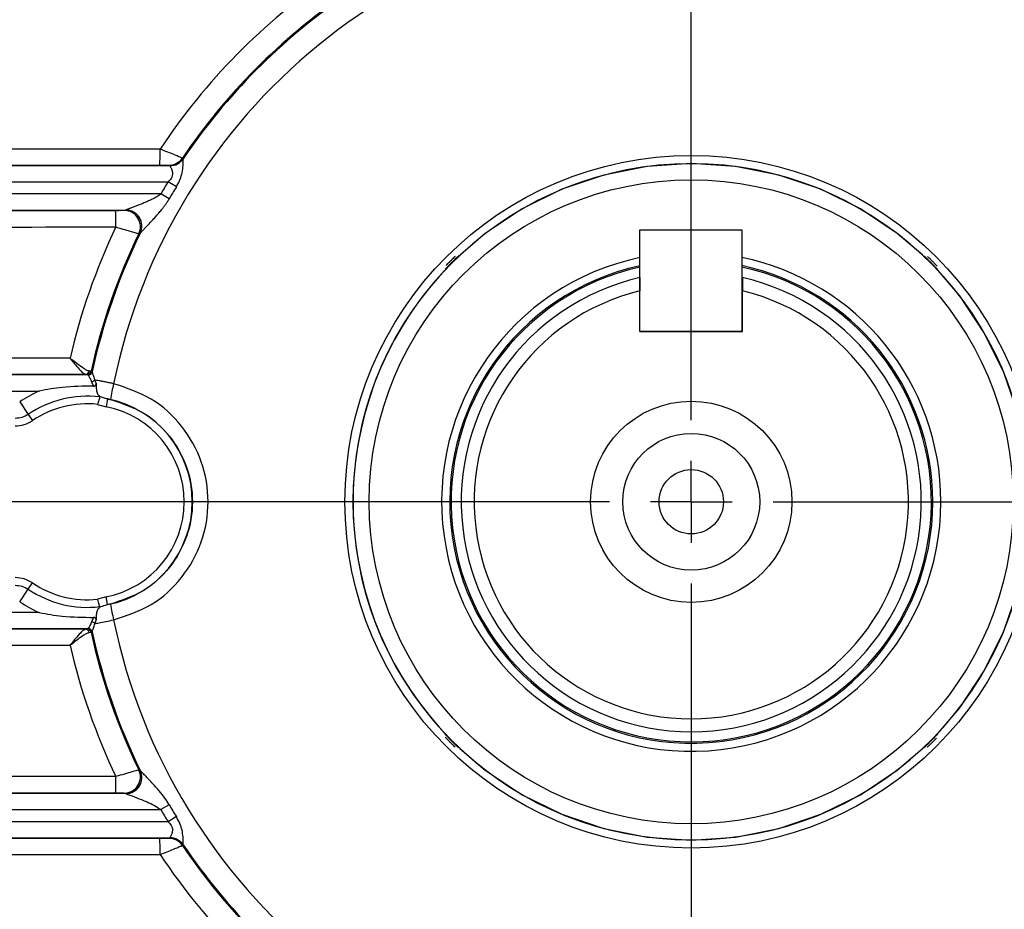
# Model space of a CAD drawing. Units: inches. Extents: x 0 to 16.8, y 0 to 10.8.
# Drawn here: x 1.2 to 1.7, y 1.3 to 1.7 of the extents above; entities that cross this region are included whole.
import ezdxf

# ---------------------------------------------------------------- set-up
doc = ezdxf.new("R2010")
doc.units = ezdxf.units.IN
doc.header["$MEASUREMENT"] = 0
doc.linetypes.add('SLD-Center', pattern=[0.7500000000000001, 0.6, -0.05, 0.05, -0.05])
doc.linetypes.add('SLD-Solid', pattern=[0])
doc.layers.add('CENTER', color=16, linetype='SLD-Center')

# ---------------------------------------------------------------- blocks, each defined once
blk = doc.blocks.new('SW_CENTERMARKSYMBOL_2')
at = {"layer": 'CENTER', "color": 0}
for p, q in [((0, 0.04), (0, 0.8752698893)), ((0, 0), (0, 0.02)), ((-0.04, 0), (-0.8752698893, 0)), ((0, 0), (-0.02, 0)), ((0, 0), (0.02, 0)), ((0, 0), (0, -0.02)), ((0.04, 0), (0.8752698893, 0)), ((0, -0.04), (0, -0.8752698893))]:
    blk.add_line(p, q, dxfattribs=at)

msp = doc.modelspace()

# ---------------------------------------------------------------- linework, layer by layer
at = {"color": 7, "linetype": 'SLD-Solid', "lineweight": 25}
for p, q in [((0.8010441532, 1.6185764475), (1.254619554, 1.6182869854)), ((1.2595834483, 1.617947017), (0.8039955502, 1.617947017)), ((1.2591619095, 1.6181893221), (1.2595834483, 1.617947017)), ((1.2595834483, 1.617947017), (1.2596051146, 1.6179292985)), ((1.2660990782, 1.6214164179), (1.2656780421, 1.6216594673)), ((1.2661209911, 1.6213813461), (1.2660990782, 1.6214164179)), ((0.8039955502, 1.6100756995), (1.258668969, 1.6100756995)), ((1.2627457312, 1.6075821373), (1.258668969, 1.6100756995)), ((1.2551414986, 1.60415691), (0.8027176891, 1.60415691)), ((1.2592744641, 1.6017576521), (1.2551414986, 1.60415691)), ((0.8027176891, 1.5962855925), (1.2379731302, 1.5962855925)), ((1.2379731302, 1.5962855925), (1.237315943, 1.5960432874)), ((1.2380324568, 1.5963033109), (1.2379731302, 1.5962855925)), ((1.2443894946, 1.58473756), (1.2450410353, 1.5849682597)), ((1.2450410353, 1.5849682597), (1.2450997137, 1.5850023676)), ((1.4894375892, 1.5865966197), (1.5392407388, 1.5865966197)), ((1.4894375892, 1.5367934701), (1.4894375892, 1.5865966197)), ((1.5392407388, 1.5865966197), (1.5392407388, 1.5367934701)), ((1.4894375892, 1.5367934701), (1.4894375892, 1.5567407273)), ((1.5396375892, 1.5367934701), (1.5396375892, 1.5567407273)), ((1.5392407388, 1.5367934701), (1.4894375892, 1.5367934701)), ((1.4894375892, 1.5367934701), (1.5396375892, 1.5367934701)), ((1.221088044, 1.5173813032), (1.2201469247, 1.5175036484)), ((1.2215392728, 1.5171358752), (1.221088044, 1.5173813032)), ((1.2215629256, 1.5171048363), (1.2215392728, 1.5171358752)), ((0.783793758, 1.5162142427), (1.2183799104, 1.5159195484)), ((1.2196181535, 1.5155848123), (0.7889813258, 1.5155848123)), ((1.2183799104, 1.5159195484), (1.2191671249, 1.5158311626)), ((1.2191671249, 1.5158311626), (1.2196181535, 1.5155848123)), ((1.2196181535, 1.5155848123), (1.2196417711, 1.5155598514)), ((1.2213011318, 1.512314589), (1.2223141435, 1.5101310076)), ((0.7889813258, 1.5077134947), (1.1956689413, 1.5077134947)), ((1.186144916, 1.5024717156), (1.1903078037, 1.4963250427)), ((1.2291500121, 1.5038921711), (1.2283911449, 1.500030367)), ((1.2242467946, 1.5012353149), (1.2283911449, 1.500030367)), ((1.1903078037, 1.4963250427), (1.1923892476, 1.4932517063)), ((1.186144916, 1.4046742797), (1.1903078037, 1.4108209526)), ((1.1903078037, 1.4108209526), (1.1923892476, 1.413894289)), ((1.2283911449, 1.4071156283), (1.2242467946, 1.4059106805)), ((1.2291500121, 1.4032538243), (1.2283911449, 1.4071156283)), ((1.1956689413, 1.3994325006), (0.7889813258, 1.3994325006)), ((1.2223141435, 1.3970149877), (1.2213011318, 1.3948314063)), ((0.7889813258, 1.3915611831), (1.2196181535, 1.3915611831)), ((1.2196181535, 1.3915611831), (1.2191671249, 1.3913148327)), ((1.2196417711, 1.3915861439), (1.2196181535, 1.3915611831)), ((1.2228829173, 1.3940042033), (1.2235000578, 1.3956108461)), ((1.2183799104, 1.3912264469), (0.783793758, 1.3909317526)), ((1.2191671249, 1.3913148327), (1.2183799104, 1.3912264469)), ((1.2201469247, 1.3896423469), (1.221088044, 1.3897646921)), ((1.221088044, 1.3897646921), (1.2215392728, 1.3900101201)), ((1.2215392728, 1.3900101201), (1.2215629256, 1.390041159)), ((1.2450410353, 1.3221777356), (1.2443894946, 1.3224084353)), ((1.2450997137, 1.3221436277), (1.2450410353, 1.3221777356)), ((0.7927718734, 1.3114898333), (1.2330194361, 1.3112003712)), ((1.2379731302, 1.3108604028), (0.8027176891, 1.3108604028)), ((1.237315943, 1.3111027079), (1.2379731302, 1.3108604028)), ((1.2379731302, 1.3108604028), (1.2380324568, 1.3108426844)), ((1.2592744641, 1.3053883432), (1.2551414986, 1.3029890853)), ((0.8027176891, 1.3029890853), (1.2551414986, 1.3029890853)), ((1.258668969, 1.2970702958), (0.8039955502, 1.2970702958)), ((1.2627457312, 1.299563858), (1.258668969, 1.2970702958)), ((0.8039955502, 1.2891989783), (1.2595834483, 1.2891989783)), ((1.2595834483, 1.2891989783), (1.2591619095, 1.2889566732)), ((1.2596051146, 1.2892166968), (1.2595834483, 1.2891989783)), ((1.2656780421, 1.285486528), (1.2660990782, 1.2857295774)), ((1.2660990782, 1.2857295774), (1.2661209911, 1.2857646493))]:
    msp.add_line(p, q, dxfattribs=at)
at = {"color": 7, "linetype": 'SLD-Solid', "lineweight": 25, "flags": 128}
for points in [[(1.6277005859, 1.5742498609), (1.6152456635, 1.5848183153), (1.5972531404, 1.5968405349), (1.5778453313, 1.6064114072), (1.5573543092, 1.6133671719), (1.5361306811, 1.617588814), (1.5145375892, 1.6190041), (1.4929444974, 1.617588814), (1.4717208693, 1.6133671719), (1.4512298471, 1.6064114072), (1.431822038, 1.5968405349), (1.4138295149, 1.5848183153), (1.3994347048, 1.5723954518)], [(1.6799686916, 1.4535729977), (1.6785534056, 1.4751660895), (1.6743317635, 1.4963897176), (1.6673759987, 1.5168807397), (1.6578051264, 1.5362885488), (1.6457829069, 1.5542810719), (1.6352124797, 1.5667398027)], [(1.6352124797, 1.3404061926), (1.6457829069, 1.3528649234), (1.6578051264, 1.3708574465), (1.6673759987, 1.3902652556), (1.6743317635, 1.4107562777), (1.6785534056, 1.4319799058), (1.6799686916, 1.4535729977)], [(1.4013745925, 1.3328961344), (1.4138295149, 1.32232768), (1.431822038, 1.3103054604), (1.4512298471, 1.3007345881), (1.4717208693, 1.2937788234), (1.4929444974, 1.2895571813), (1.5145375892, 1.2881418953), (1.5361306811, 1.2895571813), (1.5573543092, 1.2937788234), (1.5778453313, 1.3007345881), (1.5972531404, 1.3103054604), (1.6152456635, 1.32232768), (1.6296667989, 1.3347760503)]]:
    msp.add_lwpolyline(points, dxfattribs=at)
at = {"color": 7, "linetype": 'SLD-Solid', "lineweight": 25}
for radius in [0.1693681102362208, 0.1574803149606301, 0.049212598425197, 0.0334645669291338, 0.0157480314960625]:
    msp.add_circle((1.5145375892, 1.4535729977), radius, dxfattribs=at)
for centre, radius, start, end in [((1.5145375892, 1.4535729977), 0.857649151458996, 101.2138709195, 199.0137244608), ((1.5145375892, 1.4535729977), 0.8552698892596378, 101.5226074028, 168.4773925972), ((1.5145375892, 1.4535729977), 0.2882983418174753, 11.5560369552, 168.4439630448), ((1.5145375892, 1.4535729977), 0.3117923960907682, 124.4208085469, 146.4158808475), ((1.5145375892, 1.4535729977), 0.300306735620968, 124.4208085469, 145.9638439652), ((1.5145375892, 1.4535729977), 0.2997840022872759, 124.4245988923, 145.9605087086), ((1.1606546236, 1.6242474933), 0.0941537880700756, 356.3704012482, 1.0934762043), ((1.2591501579, 1.6260643588), 0.0078750454997305, 270.0854998508, 325.9892757512), ((1.259571697, 1.6258220522), 0.0078750440059541, 270.0854975884, 325.9827482879), ((1.2595986445, 1.6258170225), 0.0078877265873984, 270.0469986149, 325.7814102973), ((1.5145375892, 1.4535729977), 0.1653543307086619, 4.0960437582, 175.9039562418), ((1.5145375892, 1.4535729977), 0.2999364040697239, 148.5478516353, 149.8640944632), ((1.5145375892, 1.4535729977), 0.2951575085468804, 148.5478516353, 149.8640944632), ((1.1432535132, 1.5898660762), 0.089971561199354, 358.8022905194, 3.874536049), ((1.2372881352, 1.5881602031), 0.0078831333040224, 334.2673216184, 89.7978882039), ((1.2379452581, 1.588402494), 0.0078831477806786, 334.173815424, 89.7974208468), ((1.2379697509, 1.5884038041), 0.0078997557101152, 334.4959496864, 89.545198172), ((1.5145375892, 1.4535729977), 0.3117923960907682, 154.4628653055, 166.992704925), ((1.5145375892, 1.4535729977), 0.3003067356209678, 154.1021117674, 167.7324434986), ((1.5145375892, 1.4535729977), 0.2997840022872756, 153.9972966104, 167.7647916446), ((1.5145375892, 1.4535729977), 0.1220472440944884, 101.8680242248, 0), ((1.5145375892, 1.4535729977), 0.1220472440944884, 0, 78.3222828357), ((1.5145375892, 1.4535729977), 0.1654362565557564, 136.8389957021, 223.1610042978), ((1.5145375892, 1.4535729977), 0.1181102362204725, 102.2696807963, 0), ((1.5145375892, 1.4535729977), 0.1174212598425198, 102.3428051331, 77.8553454386), ((1.5145375892, 1.4535729977), 0.1181102362204726, 0, 77.9272599607), ((1.5145375892, 1.4535729977), 0.1124763779527573, 102.8945836883, 77.1054163117), ((1.5145375892, 1.4535729977), 0.1061771653543324, 103.6740058029, 76.3259941971), ((1.2182923079, 1.5177948412), 0.0018773377452289, 272.6745754114, 351.076856303), ((1.2191636013, 1.5178007914), 0.0019696319859871, 270.1025022443, 347.70307274), ((1.2196146286, 1.5175544419), 0.0019696328148054, 270.1025360609, 347.7305121548), ((1.2196368456, 1.5175329252), 0.001973079937681, 270.1430305411, 347.4691780793), ((1.2207658073, 1.515264196), 0.0029977914462403, 280.286650256, 314.9284534242), ((1.2192619987, 1.4535729977), 0.0590578172637078, 113.5463526485, 124.1081634893), ((1.3096830947, 1.4919278809), 0.0799877957580409, 165.9645334208, 171.6040292729), ((1.2192619987, 1.4535729977), 0.0516341240229042, 83.3058939661, 124.1081634893), ((1.2192619987, 1.4535729977), 0.051281497850606, 281.1173053746, 78.8826946254), ((1.2192619987, 1.4535729977), 0.0479222774025025, 84.0293878629, 124.1081634893), ((1.2192619987, 1.4535729977), 0.0473458390908596, 281.1173053746, 78.8826946254), ((1.5145375892, 1.4535729977), 0.1653543307086612, 175.9039562418, 184.0960437582), ((1.5145375892, 1.4535729977), 0.1653543307086614, 184.0960437582, 355.9039562418), ((1.2192619987, 1.4535729977), 0.0516341240229037, 235.8918365107, 276.6941060339), ((1.2192619987, 1.4535729977), 0.0479222774025023, 235.8918365107, 275.9706121371), ((1.2192619987, 1.4535729977), 0.0590578172637075, 235.8918365107, 246.4536473515), ((1.3096830947, 1.4152181144), 0.0799877957580551, 188.3959707271, 194.0354665792), ((1.2196146286, 1.3895915534), 0.0019696328148054, 12.2694878452, 89.8974639391), ((1.2196368456, 1.3896130701), 0.0019730799376807, 12.5308219207, 89.8569694589), ((1.2207658073, 1.3918817993), 0.0029977914462899, 45.0715465781, 79.7133497441), ((1.5145375892, 1.4535729977), 0.2882983418174757, 191.5560369552, 348.4439630448), ((1.2182923079, 1.3893511541), 0.0018773377451268, 8.9231436943, 87.3254245903), ((1.2191636013, 1.3893452039), 0.0019696319859875, 12.29692726, 89.8974977557), ((1.5145375892, 1.4535729977), 0.3003067356209672, 192.2675565014, 205.8978882326), ((1.5145375892, 1.4535729977), 0.299784002287275, 192.2352083554, 206.0027033896), ((1.5145375892, 1.4535729977), 0.3117923960907674, 193.007295075, 205.5371346945), ((1.2372881352, 1.3189857922), 0.0078831333040225, 270.2021117961, 25.7326783816), ((1.2379452581, 1.3187435013), 0.0078831477806779, 270.2025791532, 25.826184576), ((1.2379697509, 1.3187421912), 0.0078997557101148, 270.454801828, 25.5040503136), ((1.1432535132, 1.3172799191), 0.0899715611990984, 356.125463951, 1.1977094806), ((1.5145375892, 1.4535729977), 0.2951575085468795, 210.1359055368, 211.4521483647), ((1.5145375892, 1.4535729977), 0.2999364040697227, 210.1359055368, 211.4521483647), ((1.1606546236, 1.282898502), 0.0941537880703444, 358.9065237957, 3.6295987518), ((1.2591501579, 1.2810816365), 0.0078750454997308, 34.0107242488, 89.9145001492), ((1.259571697, 1.2813239431), 0.007875044005955, 34.0172517121, 89.9145024116), ((1.2595986445, 1.2813289728), 0.0078877265873983, 34.2185897027, 89.9530013851), ((1.5145375892, 1.4535729977), 0.2997840022872748, 214.0394912914, 235.9605087086), ((1.5145375892, 1.4535729977), 0.7339318586729803, 193.6199153311, 256.3800846689), ((1.5145375892, 1.4535729977), 0.3117923960907672, 213.5841191525, 236.4158808475), ((1.5145375892, 1.4535729977), 0.3003067356209672, 214.0361560348, 235.9638439652), ((1.5145375892, 1.4535729977), 0.8256600222337489, 192.3855041819, 257.6144958181), ((1.5145375892, 1.4535729977), 0.8101386012517493, 192.3460786133, 257.6539213867), ((1.5145375892, 1.4535729977), 0.8374063428868207, 192.6010438095, 257.3989561905)]:
    msp.add_arc(centre, radius, start, end, dxfattribs=at)
for points, knots in [([(1.254791265445426, 1.626044286704928), (1.249543188003402, 1.62604886769753), (1.223302797274959, 1.626071772663608), (1.11309557729368, 1.626164979904081), (0.967162564019709, 1.626277277313742), (0.8422222642950916, 1.626369109410488), (0.8012444747544162, 1.626399228406055)], [0, 0, 0, 0, 0.0347116239598968, 0.1735581430702502, 0.7289444594296931, 1, 1, 1, 1]), ([(1.265678042135449, 1.621659467321849), (1.265659454532598, 1.621669901020314), (1.265556551130523, 1.621727663340545), (1.264780805993345, 1.622065299886272), (1.262660254523754, 1.622939072712362), (1.259582141789869, 1.624173981669918), (1.256730998607818, 1.625293557803544), (1.255119740251925, 1.625917158120752), (1.254791265445426, 1.626044286704928)], [0, 0, 0, 0, 0.047935916569348, 0.2653795078452451, 0.4728260030059178, 0.7077077466140617, 0.9404126340007863, 1, 1, 1, 1]), ([(1.254619554023493, 1.618286985391155), (1.255289475662585, 1.618284839642335), (1.256476745677255, 1.618281036834537), (1.257884862897441, 1.618258082356292), (1.258784943763916, 1.618230053127826), (1.259116675358751, 1.618205591919368), (1.25915504232701, 1.618191792048758), (1.259161909458022, 1.618189322072012)], [0, 0, 0, 0, 0.3113633210923054, 0.5518142917453165, 0.753337972053459, 0.9558510735055851, 0.9999999999999999, 0.9999999999999999, 0.9999999999999999, 0.9999999999999999]), ([(1.25960511460108, 1.617929298540959), (1.259681360062137, 1.617779530725485), (1.259834812630789, 1.617478106146669), (1.260504177154382, 1.616072390781492), (1.260856808956376, 1.614698059809361), (1.260854478050506, 1.613458642809668), (1.260713114995338, 1.612748405333861), (1.260180718335447, 1.611611573934946), (1.259602887897059, 1.610909511379401), (1.258951330025845, 1.610311407665754), (1.258765615861684, 1.610156377940373), (1.25866896899394, 1.6100756994556)], [0, 0, 0, 0, 0.2082768606911834, 0.4191806150912723, 0.6088016140044076, 0.6335507257283504, 0.7589654648491281, 0.788785209023937, 0.9423473622847026, 0.9699971896191112, 1, 1, 1, 1]), ([(1.262745731224282, 1.60758213731771), (1.262841797702447, 1.607741342692538), (1.26357449911236, 1.608955606032153), (1.264708931582693, 1.61125310942786), (1.265742429817895, 1.614762553989012), (1.26611043237127, 1.61805200770628), (1.266133028579817, 1.620368437847516), (1.266117939715298, 1.621214725529775), (1.266120454526316, 1.621352047859767), (1.266120991069914, 1.621381346052167)], [0, 0, 0, 0, 0.0302624777946015, 0.2308126681753562, 0.414227727793682, 0.6370342885071585, 0.825956800077416, 0.9628672834382154, 1, 1, 1, 1]), ([(1.255141498609908, 1.604156910021296), (1.254820999291668, 1.603900072294167), (1.254176648568284, 1.603383710586514), (1.253122960820614, 1.602719280275823), (1.252033713291868, 1.602101185673045), (1.250698840173389, 1.601415648821479), (1.249124851267831, 1.600678141210542), (1.247316280106814, 1.599893875536596), (1.245505377093464, 1.599150376662401), (1.244028538232175, 1.598567531995748), (1.242890321007592, 1.598127527172079), (1.242076985719862, 1.597816691904934), (1.241278684133778, 1.597514545350242), (1.240586864541453, 1.597254807663654), (1.240002217737079, 1.597036470211373), (1.239517305460737, 1.596856007591885), (1.239060261262047, 1.596686335179404), (1.238663273844326, 1.596539110803863), (1.238342174732268, 1.596419832363755), (1.238133145211845, 1.596341765477408), (1.23806052285982, 1.596314029809054), (1.238032456841474, 1.596303310935936)], [0, 0, 0, 0, 0.0581527037292461, 0.1169136237806729, 0.1767274400305758, 0.2367070779995518, 0.3316311795307351, 0.4268336765858442, 0.5228619471974264, 0.6192272153579894, 0.6641826889569583, 0.7092143136409214, 0.7545671291854742, 0.8000885143891417, 0.8309381099156833, 0.861915994907925, 0.8934880056943852, 0.9254030947746649, 0.9533631801854251, 0.981976487899491, 1, 1, 1, 1]), ([(1.245099713723017, 1.585002367570221), (1.245120362287203, 1.585024395596325), (1.245183390143103, 1.585091634133716), (1.245344975079796, 1.585261199395521), (1.245510304913678, 1.585434106610463), (1.245670188012798, 1.585601182075964), (1.24588724072524, 1.585827804345332), (1.24623796088397, 1.586193933650356), (1.246624964136602, 1.586598261818581), (1.247091593409547, 1.587086520195045), (1.247638726029417, 1.58766044014718), (1.248267541798809, 1.588322644831963), (1.248917773524193, 1.589010835312572), (1.249838001820751, 1.589990813835803), (1.251040614222848, 1.591286329440613), (1.252525865180022, 1.592923323327295), (1.254016692023971, 1.594620992602815), (1.255344700864265, 1.596205905661681), (1.256496796907462, 1.597660712436922), (1.257474727685208, 1.598976245184329), (1.258415975971747, 1.600334683655781), (1.258987938884037, 1.601282728407335), (1.259274464129335, 1.601757652129056)], [0, 0, 0, 0, 0.017280040089978, 0.0527457438163494, 0.0709288046785875, 0.0744702285465591, 0.1037572267565855, 0.1333863406241345, 0.1637975882701101, 0.1943815594420243, 0.2363501448765042, 0.2785270938764245, 0.3211701517392372, 0.363917285061961, 0.4556410383680883, 0.5478536528967188, 0.6412102341691486, 0.7348676737121616, 0.8007275213108158, 0.8667200350385781, 0.9332333026614148, 0.9999999999999999, 0.9999999999999999, 0.9999999999999999, 0.9999999999999999]), ([(1.233019436142498, 1.59594562408574), (1.129033536466497, 1.595878592373858), (0.9822825255802647, 1.595783993283878), (0.8355357503008577, 1.595685007672093), (0.7927718734003303, 1.595656162005746)], [0, 0, 0, 0, 0.708587280237641, 0.9999999999999999, 0.9999999999999999, 0.9999999999999999, 0.9999999999999999]), ([(1.237315943042, 1.596043287404884), (1.237242953171586, 1.596032432982152), (1.2370971278008, 1.596010747093267), (1.236358810850372, 1.59598250200256), (1.235306270887042, 1.595960356429373), (1.234131509197077, 1.595948005330412), (1.233334102515717, 1.595946297870274), (1.233019436142498, 1.59594562408574)], [0, 0, 0, 0, 0.201411419957378, 0.4023968645179722, 0.6144756027842455, 0.847867384742137, 0.9999999999999999, 0.9999999999999999, 0.9999999999999999, 0.9999999999999999]), ([(0.7929745174487363, 1.58774716296247), (0.7982221225392235, 1.587750431120804), (0.8244601480113853, 1.587766771912486), (0.9346600809559613, 1.587834260375966), (1.076154174461075, 1.58791994828554), (1.196662341226766, 1.58797020893588), (1.233205417397428, 1.587985450050429)], [0, 0, 0, 0, 0.0357609266499754, 0.1788046333842915, 0.7509794926050091, 0.9999999999999999, 0.9999999999999999, 0.9999999999999999, 0.9999999999999999]), ([(1.233205417397428, 1.587985450050429), (1.234032361451077, 1.587740918075931), (1.236138808154966, 1.587118030022739), (1.239234336048883, 1.586205180029202), (1.241969135630442, 1.58540519621108), (1.243855930397544, 1.584864108127726), (1.24421014786364, 1.584780096562967), (1.244389494561223, 1.584737559991112)], [0, 0, 0, 0, 0.1464714280352977, 0.3731017297206712, 0.5838559471009619, 0.7892987535903345, 1, 1, 1, 1]), ([(1.394674004210036, 1.569185887021593), (1.394766568714624, 1.569282547072331), (1.395014824964219, 1.569541787499195), (1.395601847862453, 1.570143583763863), (1.396185411234409, 1.570734924975455), (1.396497285237929, 1.571048801566866), (1.396674685638772, 1.571226742720168), (1.396767984530065, 1.571320044616746), (1.396803036455229, 1.57135509767098)], [0, 0, 0, 0, 0.2522141700047477, 0.6764336309971524, 0.8491509823136304, 0.9277283373224228, 0.9728478990842925, 0.9999999999999999, 0.9999999999999999, 0.9999999999999999, 0.9999999999999999]), ([(1.3991024712436, 1.573608898569178), (1.399082600387422, 1.57359003181637), (1.398895991732883, 1.573412852769556), (1.398170875460828, 1.572711250346138), (1.397272391011282, 1.57182276612962), (1.396980352180992, 1.571532265406126), (1.396836750999625, 1.571388782605738), (1.396803037363729, 1.571355096762464)], [0, 0, 0, 0, 0.0808849570762906, 0.7595965104385208, 0.8971999695916875, 0.975865360143488, 1, 1, 1, 1]), ([(1.632196951081393, 1.571430201798482), (1.632188618420972, 1.571438525832228), (1.632071174796825, 1.571555847868792), (1.63180403403346, 1.57182148360342), (1.630902009394091, 1.572713609998881), (1.630179268590472, 1.5734127685191), (1.629992585923609, 1.57359002371041), (1.629972707185442, 1.573608898572207)], [0, 0, 0, 0, 0.0061184823612221, 0.0862361726562195, 0.2263800267210004, 0.9176217634530176, 1, 1, 1, 1]), ([(1.632196947043892, 1.571430197763402), (1.632204497854352, 1.571422668610903), (1.632247759015663, 1.571379531535409), (1.632337211889402, 1.571290051657521), (1.63246923792629, 1.571157823461932), (1.63266732556743, 1.570958917997828), (1.633000089073384, 1.570623422207826), (1.633546414196266, 1.570068692026858), (1.634262244674114, 1.569333608001548), (1.634610564054388, 1.568969731873866), (1.634818041954003, 1.568752987532418)], [0, 0, 0, 0, 0.0047896623796663, 0.0274416048376486, 0.0499795793953629, 0.0856821687809548, 0.1587971124269992, 0.29961448513218, 0.5828124308490886, 0.9999999999999999, 0.9999999999999999, 0.9999999999999999, 0.9999999999999999]), ([(1.489437589216112, 1.563212979398326), (1.489437589216112, 1.561295547073383), (1.489437589216112, 1.559139086722572), (1.489437589216112, 1.556980041814646), (1.489437589216112, 1.556740727309324)], [0, 0, 0, 0, 0.8891572359409081, 1, 1, 1, 1]), ([(1.539637589216113, 1.563212979398326), (1.539637589216113, 1.561295547073383), (1.539637589216113, 1.559139086722572), (1.539637589216113, 1.556980041814646), (1.539637589216112, 1.556740727309324)], [0, 0, 0, 0, 0.8891572359409081, 1, 1, 1, 1]), ([(1.210745344689666, 1.523749706221031), (1.205497713737883, 1.523753951058563), (1.179259558888208, 1.523775175246297), (1.069059762035851, 1.523861031678145), (0.9320588203031901, 1.523960427772866), (0.81604837829205, 1.524042961885003), (0.7839989227503732, 1.524065763051103)], [0, 0, 0, 0, 0.0368901661765631, 0.1844508315208608, 0.7746934985842573, 1, 1, 1, 1]), ([(1.220146924733394, 1.517503648359291), (1.219716171693472, 1.517616141635804), (1.218861716918943, 1.517839286705742), (1.216795557655252, 1.51913275423419), (1.214290223836331, 1.520968272271753), (1.212158334149542, 1.522637903727849), (1.211059192805883, 1.523502678552427), (1.210821422375082, 1.523689825847523), (1.210761528715116, 1.523736967853881), (1.210745344689666, 1.523749706221031)], [0, 0, 0, 0, 0.2034754539718034, 0.4036200723664923, 0.6982397629675575, 0.9357491231910979, 0.9838188489221632, 0.9956276480516751, 1, 1, 1, 1]), ([(1.210745344689666, 1.523749706221031), (1.210757378928562, 1.52373502091346), (1.21080886725088, 1.523672190030996), (1.210940379445521, 1.523511676914918), (1.21126592346634, 1.523114260751495), (1.212119941642916, 1.522072296160963), (1.213759987281885, 1.520084313747244), (1.215666351641917, 1.51791033787929), (1.217343556128959, 1.516294861768894), (1.218030125126988, 1.516046222391969), (1.218379910436906, 1.515919548449852)], [0, 0, 0, 0, 0.0039413004911654, 0.0168627988695987, 0.0430868348587874, 0.110694865267531, 0.2978298189626312, 0.5899774130410234, 0.7911063883387421, 1, 1, 1, 1]), ([(1.222882917340973, 1.513141792009131), (1.222726525202231, 1.513712381918146), (1.222369308051908, 1.515015673138156), (1.221778740872881, 1.516542526388388), (1.221634273596112, 1.516918938116241), (1.221562925634417, 1.517104836335831)], [0, 0, 0, 0, 0.2827162345316509, 0.6457555249351437, 1, 1, 1, 1]), ([(1.219641771079284, 1.515559851391129), (1.219729982610912, 1.51540793885578), (1.219907085998497, 1.515102942171897), (1.220633708513184, 1.513869676501479), (1.221100201949825, 1.512782753014858), (1.221301131840855, 1.512314589048184)], [0, 0, 0, 0, 0.3609893587771445, 0.7247628188879386, 1, 1, 1, 1]), ([(1.232083271504846, 1.51132671875246), (1.231445772397749, 1.511460425246456), (1.230152398346512, 1.511731692308466), (1.228283556362431, 1.512110741482817), (1.226510719050519, 1.512461315126381), (1.225032994026789, 1.512745036942826), (1.223808933845166, 1.512974119064696), (1.223193370601804, 1.513085578526847), (1.222882917340973, 1.513141792009131)], [0, 0, 0, 0, 0.1771213211744412, 0.3593481436723742, 0.5364215207550923, 0.7185936541768236, 0.8580754802674726, 1, 1, 1, 1]), ([(1.223500057806558, 1.511535149173494), (1.223385179477686, 1.511811135666522), (1.223153654913214, 1.512367355914728), (1.22297362143974, 1.512882335859717), (1.222882917340973, 1.513141792009131)], [0, 0, 0, 0, 0.4961820320610738, 1, 1, 1, 1]), ([(1.222314143487687, 1.510131007620454), (1.2171943178756, 1.510073588870444), (1.208273666149524, 1.50997354392552), (1.199436015058118, 1.508497712624751), (1.195694653369222, 1.507718847391686), (1.195668941297272, 1.507713494731191)], [0, 0, 0, 0, 0.5722423588763855, 0.9970602854895021, 0.9999999999999999, 0.9999999999999999, 0.9999999999999999, 0.9999999999999999]), ([(1.222314143487687, 1.510131007620454), (1.222435068491758, 1.510135799685248), (1.222677836461619, 1.510145420192193), (1.223001687548232, 1.510296086568032), (1.223261180926178, 1.510567168550906), (1.223445740878206, 1.51098673694851), (1.223480181995616, 1.511334472551431), (1.223500057806558, 1.511535149173494)], [0, 0, 0, 0, 0.1715098623635347, 0.3443216844781119, 0.4985908980452711, 0.710639106243813, 0.9999999999999999, 0.9999999999999999, 0.9999999999999999, 0.9999999999999999]), ([(1.223500057806558, 1.511535149173494), (1.223484939232297, 1.511049529462822), (1.223443656460014, 1.509723496492688), (1.223700002707234, 1.507744243490975), (1.224284089590894, 1.506079343490233), (1.224884264883001, 1.505400109276016), (1.225138265927336, 1.505112649592106)], [0, 0, 0, 0, 0.1746867089302756, 0.4769994512061999, 0.778660189233264, 1, 1, 1, 1]), ([(1.232083271504846, 1.395819276551208), (1.238431713843176, 1.397918721032257), (1.251129892177732, 1.402118037809996), (1.266168922747535, 1.415969164874188), (1.276000621976551, 1.43359618275102), (1.279384312201893, 1.453585776728613), (1.275992885926381, 1.473566720160614), (1.266165628120125, 1.491177633029177), (1.251134181989448, 1.505025119461679), (1.238436488529668, 1.509225221927405), (1.232083271504846, 1.51132671875246)], [0, 0, 0, 0, 0.1250082386958264, 0.2500419510254135, 0.3750859665126339, 0.500096218998561, 0.6250491766498022, 0.7499662350434961, 0.874897060845442, 1, 1, 1, 1]), ([(1.225280914660146, 1.504855113577907), (1.225225112001381, 1.504672095484539), (1.22511353137184, 1.504306140267939), (1.224819525942733, 1.503306894522216), (1.224523782876049, 1.502257294276999), (1.224328862289732, 1.501541132376884), (1.224252254852887, 1.501255661903242), (1.224246794618966, 1.501235314850424)], [0, 0, 0, 0, 0.271727135019787, 0.5433340536028399, 0.8178706884199405, 0.9870186409293353, 1, 1, 1, 1]), ([(1.229150012118352, 1.503892171052702), (1.228467170429905, 1.504013533427302), (1.227089677359334, 1.504258357129294), (1.225792443606198, 1.504826262492375), (1.225138265927336, 1.505112649592106)], [0, 0, 0, 0, 0.4957133382630924, 1, 1, 1, 1]), ([(1.225138265927336, 1.505112649592106), (1.225192684820359, 1.505057595490409), (1.225284440034438, 1.504964769256605), (1.225281934281659, 1.504886828590213), (1.225280914660146, 1.504855113577907)], [0, 0, 0, 0, 0.5930877451435169, 1, 1, 1, 1]), ([(1.229150012118352, 1.503892171052702), (1.229250758545302, 1.503873631368488), (1.229515649299473, 1.50382488531285), (1.229986080448505, 1.503731594854189), (1.230361441768437, 1.503649152011016), (1.230552559854354, 1.503607175607087)], [0, 0, 0, 0, 0.2315158460926469, 0.6087204174926955, 1, 1, 1, 1]), ([(1.230552559854354, 1.503607175607087), (1.236060723070441, 1.501786426872139), (1.247068421221897, 1.498147781520195), (1.260102741520365, 1.486152412621838), (1.268626959987705, 1.47089577514401), (1.271569588009783, 1.453584070032513), (1.268633670472074, 1.436264864538526), (1.260105594194337, 1.420994273480984), (1.247064701613438, 1.408995755647376), (1.236056583516852, 1.405357790550642), (1.230552559854354, 1.40353881969658)], [0, 0, 0, 0, 0.1251518269383317, 0.2501076093782221, 0.3750060547286915, 0.4999038309698969, 0.624858848286924, 0.7498842047132882, 0.8749429063584009, 1, 1, 1, 1]), ([(1.190307803692325, 1.49632504271521), (1.189319453673063, 1.495760627951095), (1.187342668449733, 1.494631749776576), (1.185072900670113, 1.494457927126404), (1.183937967875212, 1.494371012056083)], [0, 0, 0, 0, 0.4999784537027331, 0.9999999999999999, 0.9999999999999999, 0.9999999999999999, 0.9999999999999999]), ([(1.183937967875212, 1.490659165435681), (1.185443757644041, 1.490774481815427), (1.188455207410155, 1.491005104636756), (1.191077938516213, 1.492502860588437), (1.192389247558941, 1.493251706293092)], [0, 0, 0, 0, 0.500021546357165, 1, 1, 1, 1]), ([(1.192389247558941, 1.413894289010575), (1.19107794057954, 1.414643133739579), (1.188455209710448, 1.416140889961247), (1.185443759899538, 1.416371513139004), (1.183937967875212, 1.416486829867987)], [0, 0, 0, 0, 0.4999777121070608, 1, 1, 1, 1]), ([(1.183937967875212, 1.412774983247585), (1.185072902370105, 1.412688067914041), (1.187342670183489, 1.412514244995225), (1.189319455228214, 1.411385366617213), (1.190307803692326, 1.410820952588457)], [0, 0, 0, 0, 0.500022287830974, 1, 1, 1, 1]), ([(1.225280914660146, 1.402290881725761), (1.225225112001381, 1.402473899819129), (1.22511353137184, 1.402839855035728), (1.224819525942734, 1.403839100781452), (1.224523782876046, 1.40488870102667), (1.224328862289736, 1.405604862926785), (1.224252254852886, 1.405890333400426), (1.224246794618965, 1.405910680453244)], [0, 0, 0, 0, 0.2717271350197943, 0.543334053602848, 0.817870688419951, 0.9870186409295995, 1, 1, 1, 1]), ([(1.225138265927336, 1.402033345711562), (1.224884264883001, 1.401745886027652), (1.224284089590896, 1.401066651813435), (1.223700002707227, 1.399401751812691), (1.223443656460033, 1.397422498810959), (1.223484939232271, 1.396096465840782), (1.223500057806516, 1.395610846130076)], [0, 0, 0, 0, 0.2213398107644997, 0.5230005487885024, 0.8253132910613692, 1, 1, 1, 1]), ([(1.225138265927336, 1.402033345711562), (1.226098415845297, 1.402417124419971), (1.227410067327499, 1.402941400787968), (1.228782280888212, 1.403187794647626), (1.22915001211835, 1.403253824250965)], [0, 0, 0, 0, 0.7320160355017867, 1, 1, 1, 1]), ([(1.225280914660146, 1.402290881725761), (1.225277378070684, 1.402243807444362), (1.225271369021225, 1.402163823129496), (1.225177067048376, 1.402071381417107), (1.225138265927336, 1.402033345711562)], [0, 0, 0, 0, 0.5885439098617488, 1, 1, 1, 1]), ([(1.230552559854354, 1.40353881969658), (1.230175525679414, 1.403457554130872), (1.229684379671746, 1.403351693015856), (1.229250758704017, 1.403272275865109), (1.229150012118351, 1.403253824250965)], [0, 0, 0, 0, 0.7676620985504673, 1, 1, 1, 1]), ([(1.195668941297273, 1.399432500572477), (1.195694653369223, 1.399427147911982), (1.19943601505812, 1.398648282678933), (1.208273666149524, 1.397172451378138), (1.217194317875599, 1.39707240643322), (1.222314143487687, 1.397014987683213)], [0, 0, 0, 0, 0.0029397145104911, 0.4277576411236046, 1, 1, 1, 1]), ([(1.223500057806516, 1.395610846130076), (1.22347801994219, 1.395828002774374), (1.223442502260586, 1.396177986803501), (1.223247917778255, 1.396594907988649), (1.223002876594631, 1.396846700087945), (1.222683506653242, 1.396998707695427), (1.22244347235118, 1.397009287406319), (1.222314143487687, 1.397014987683213)], [0, 0, 0, 0, 0.312560668619617, 0.5037434728454866, 0.6601152031791266, 0.8168723631833353, 1, 1, 1, 1]), ([(1.221301131840824, 1.394831406255401), (1.22099960742681, 1.394159222038755), (1.220398340949097, 1.39281882697443), (1.219783437066128, 1.391839555152533), (1.219676652885966, 1.391648540272324), (1.219641771079284, 1.391586143912539)], [0, 0, 0, 0, 0.4038203748402692, 0.8052537145398838, 1, 1, 1, 1]), ([(1.221562925634417, 1.390041158967835), (1.221590875056626, 1.390117086075967), (1.221677029217463, 1.390351131568461), (1.22218465806373, 1.391577704897774), (1.222647334765121, 1.393185537848752), (1.222882917340887, 1.394004203294523)], [0, 0, 0, 0, 0.1907361105811043, 0.5879445172614035, 1, 1, 1, 1]), ([(1.222882917340887, 1.394004203294523), (1.223530841094651, 1.39412254327824), (1.225004776857774, 1.394391750161295), (1.228218278427232, 1.395015051774984), (1.230794819475372, 1.395551176447464), (1.232083271504846, 1.395819276551208)], [0, 0, 0, 0, 0.2816838664659182, 0.6407913311826945, 1, 1, 1, 1]), ([(1.218379910436906, 1.391226446853815), (1.218030125126982, 1.391099772911695), (1.21734355612895, 1.390851133534766), (1.215666351641901, 1.389235657424361), (1.213759987281879, 1.387061681556412), (1.212119941642908, 1.385073699142698), (1.211265923466339, 1.384031734552168), (1.210940379445519, 1.383634318388749), (1.210808867250882, 1.383473805272669), (1.210757378928562, 1.383410974390207), (1.210745344689666, 1.383396289082636)], [0, 0, 0, 0, 0.2088936116644406, 0.4100225869600855, 0.7021701810387684, 0.8893051347329196, 0.9569131651413813, 0.9831372011305487, 0.9960586995088696, 1, 1, 1, 1]), ([(1.210745344689666, 1.383396289082636), (1.210761528715116, 1.383409027449786), (1.210821422375085, 1.383456169456141), (1.211059192805878, 1.383643316751244), (1.212158334149545, 1.384508091575803), (1.214290223836316, 1.386177723031912), (1.216795557655234, 1.388013241069463), (1.218861716918917, 1.38930670859791), (1.219716171693444, 1.389529853667856), (1.220146924733366, 1.389642346944374)], [0, 0, 0, 0, 0.0043723519483728, 0.0161811510779098, 0.0642508768090464, 0.3017602370325368, 0.5963799276353963, 0.7965245460290501, 0.9999999999999999, 0.9999999999999999, 0.9999999999999999, 0.9999999999999999]), ([(0.7839989227503729, 1.383080232252567), (0.789246482948028, 1.383083955221884), (0.815484283937779, 1.383102570068468), (0.9256831093231435, 1.383181206493735), (1.062683857423495, 1.383279185624981), (1.178695544329841, 1.383370940543265), (1.210745344689666, 1.383396289082636)], [0, 0, 0, 0, 0.0368901661642037, 0.1844508308313847, 0.7746934920739851, 1, 1, 1, 1]), ([(1.396932092141419, 1.335662080085565), (1.396906987029761, 1.335687106297527), (1.396846536291088, 1.335747367053181), (1.396738296804739, 1.335855605546778), (1.396605795800644, 1.335988319980322), (1.396407952105763, 1.336186975716806), (1.396075017974501, 1.336522646093115), (1.395528852611158, 1.337077213685584), (1.39481682115091, 1.337808385740802), (1.39447081171446, 1.338169839948644), (1.394265724648242, 1.338384081455521)], [0, 0, 0, 0, 0.0159890887479472, 0.0385002161581727, 0.0608980841458012, 0.0963787295705692, 0.1690391565984318, 0.3089811427843662, 0.5904185978800058, 1, 1, 1, 1]), ([(1.396932096592549, 1.335662084527581), (1.397021925293368, 1.335572600295952), (1.397286203179006, 1.335309335845759), (1.39815960869637, 1.334446329466499), (1.398896394019383, 1.333732728902482), (1.399082639104156, 1.333555923678847), (1.399102471246782, 1.333537096731459)], [0, 0, 0, 0, 0.0731939412788496, 0.2153380808836446, 0.9164459716462208, 0.9999999999999999, 0.9999999999999999, 0.9999999999999999, 0.9999999999999999]), ([(1.629972707188624, 1.333537096734487), (1.629992578044803, 1.333555963487295), (1.630179186699342, 1.333733142534109), (1.630904302971396, 1.334434744957527), (1.631802787420942, 1.335323229174046), (1.632094826251232, 1.335613729897539), (1.632238427432599, 1.335757212697927), (1.632272141068495, 1.335790898541202)], [0, 0, 0, 0, 0.0808849570762895, 0.7595965104385205, 0.8971999695916872, 0.9758653601434879, 0.9999999999999999, 0.9999999999999999, 0.9999999999999999, 0.9999999999999999]), ([(1.634401174222188, 1.337960108282072), (1.6343086097176, 1.337863448231334), (1.634060353468005, 1.33760420780447), (1.633473330569771, 1.337002411539802), (1.632889767197815, 1.33641107032821), (1.632577893194296, 1.3360971937368), (1.632400492793452, 1.335919252583497), (1.632307193902159, 1.33582595068692), (1.632272141976995, 1.335790897632685)], [0, 0, 0, 0, 0.2522141700047506, 0.6764336309971563, 0.8491509823136301, 0.9277283373224225, 0.9728478990842924, 0.9999999999999999, 0.9999999999999999, 0.9999999999999999, 0.9999999999999999]), ([(1.233205417397428, 1.319160545253238), (1.227957547576922, 1.319162485790189), (1.201718197203954, 1.319172188475417), (1.091514510371263, 1.31922054814929), (0.9500195469293662, 1.319301910583166), (0.8295161372724842, 1.319376280350562), (0.7929745174487363, 1.319398832341201)], [0, 0, 0, 0, 0.0357609268025739, 0.1788046426701051, 0.7509795894239065, 1, 1, 1, 1]), ([(1.244389494561223, 1.322408435312554), (1.244371271384876, 1.322405287495597), (1.24426315196056, 1.32238661126974), (1.243468169662569, 1.322172569837621), (1.241097059332681, 1.321487719601015), (1.237459526577616, 1.320418248781899), (1.234614020239935, 1.31957699078636), (1.233205417397428, 1.319160545253238)], [0, 0, 0, 0, 0.0418967186808284, 0.2485762645557199, 0.4969161043178578, 0.7509598217748228, 1, 1, 1, 1]), ([(1.259274464129334, 1.305388343174612), (1.2585892705786, 1.306462899511548), (1.256209895718256, 1.310194359522214), (1.251937562941524, 1.314909763715903), (1.248016822329024, 1.31909738943073), (1.246070274318009, 1.321126974706123), (1.245308605495371, 1.321922122570276), (1.245155462187984, 1.32208451304123), (1.245099713723017, 1.322143627733446)], [0, 0, 0, 0, 0.1536776693781624, 0.5336547355462807, 0.77338637135796, 0.8935207028586946, 0.9612385453354338, 1, 1, 1, 1]), ([(1.233019436142498, 1.311200371217927), (1.233554640977893, 1.311198687927764), (1.234625908524781, 1.311195318649304), (1.236015095963666, 1.311173269715423), (1.236942606463387, 1.31114311096614), (1.237262734194154, 1.311117685196122), (1.23730831617285, 1.311104854720067), (1.237315943042, 1.311102707898783)], [0, 0, 0, 0, 0.2583321909387847, 0.517078460745188, 0.7619443371795274, 0.9601680435442774, 1, 1, 1, 1]), ([(1.238032456841474, 1.310842684367731), (1.238147852426631, 1.310799200241731), (1.238372650000596, 1.310714490536264), (1.23939002447061, 1.310337315821396), (1.241766060467718, 1.309457981291547), (1.246477244429508, 1.307604187406865), (1.251479771863143, 1.305648912051461), (1.254392355699621, 1.303533252148021), (1.255141498609907, 1.302989085282372)], [0, 0, 0, 0, 0.0551771452953228, 0.1074884137368149, 0.2341679120087798, 0.4894840919867671, 0.8686906902776923, 1, 1, 1, 1]), ([(1.258668968993942, 1.297070295848067), (1.259264715710828, 1.29652129305463), (1.260240501601761, 1.295622070004406), (1.260754226687747, 1.294250075024547), (1.260906170800062, 1.293053704246666), (1.260790545048332, 1.29224338347863), (1.26047885628194, 1.291089455668383), (1.260008016416072, 1.289993735487428), (1.259663584157464, 1.289347727124953), (1.259614692640798, 1.289238161163867), (1.25960511460108, 1.289216696762708)], [0, 0, 0, 0, 0.1895852524962668, 0.3105256131025345, 0.3507866457414663, 0.5066703523605944, 0.5390812605709573, 0.7332293982326237, 0.9477385936567666, 1, 1, 1, 1]), ([(1.266120991069914, 1.2857646492515), (1.266120414399743, 1.285799686625889), (1.266117917355029, 1.285951402276941), (1.266128237053474, 1.286511977973858), (1.266122889478785, 1.287753582622849), (1.2660694562973, 1.2896753262112), (1.265632016494876, 1.29285122143448), (1.264563736963399, 1.296322656128998), (1.263366975682682, 1.298456282443774), (1.262745731224283, 1.299563857985955)], [0, 0, 0, 0, 0.0429591029778629, 0.1860175995061586, 0.2244682850200431, 0.4031384197391907, 0.6035510558353027, 0.7942014722825463, 1, 1, 1, 1]), ([(1.254619554023493, 1.288859009912512), (1.202624429883837, 1.288827872283013), (1.098634018391697, 1.288765596926273), (0.9474443752268588, 1.28866668697637), (0.8482481773352646, 1.288600868539717), (0.8010441532439757, 1.288569547832518)], [0, 0, 0, 0, 0.3438893225663673, 0.6877797246021956, 0.9999999999999999, 0.9999999999999999, 0.9999999999999999, 0.9999999999999999]), ([(1.259161909458022, 1.288956673231655), (1.259103267560845, 1.288946563354903), (1.258986141619828, 1.28892637081535), (1.25831779576051, 1.288899761045763), (1.257339149380551, 1.288877950772116), (1.256065006941638, 1.288862631928304), (1.255102577208725, 1.288860220271966), (1.254619554023493, 1.288859009912512)], [0, 0, 0, 0, 0.1802502516720117, 0.3600153024029624, 0.5517061846062641, 0.7750107886044396, 1, 1, 1, 1]), ([(0.8012444747544162, 1.280746766897616), (0.8484473260953113, 1.280781256291019), (0.999625440820834, 1.280891716598489), (1.150810930093392, 1.281016136643171), (1.254791265445426, 1.281101708598739)], [0, 0, 0, 0, 0.3122333641122346, 1, 1, 1, 1]), ([(1.254791265445426, 1.281101708598739), (1.255950410923594, 1.281552019356373), (1.258293089179167, 1.282462114974248), (1.261346969770252, 1.283677755873297), (1.263671875449866, 1.284621342775969), (1.265246839234161, 1.285278331567096), (1.26553271073809, 1.285416358055348), (1.265678042135449, 1.285486527981818)], [0, 0, 0, 0, 0.2098435834408204, 0.424102072826481, 0.6163714650919531, 0.8049708688026116, 1, 1, 1, 1])]:
    msp.add_open_spline(points, degree=3, knots=knots, dxfattribs=at)
at = {"color": 8, "linetype": 'SLD-Solid', "lineweight": 25}
for points, knots in [([(1.394162413339874, 1.567270491169372), (1.394296557949854, 1.567414308484826), (1.394689109313249, 1.567835165374041), (1.395659908002967, 1.56884829350155), (1.39683008960147, 1.570045315029894), (1.397823928257666, 1.571041496216846), (1.398872894626572, 1.572071871401857), (1.399996543891835, 1.573155711674138), (1.40056614937527, 1.573691915847589), (1.400891541856693, 1.57399822751702)], [0, 0, 0, 0, 0.1087402809123475, 0.3182099193887427, 0.4308849293556722, 0.5441743097854189, 0.6484922458425282, 0.7991978945237702, 0.9999999999999999, 0.9999999999999999, 0.9999999999999999, 0.9999999999999999]), ([(1.628235082732292, 1.573948173529375), (1.628378900046009, 1.573814028920994), (1.628799756934128, 1.573421477558562), (1.629812885058968, 1.572450678871987), (1.631009906587355, 1.571280497272988), (1.632006087775216, 1.570286658616268), (1.633036462962157, 1.569237692245636), (1.634120303236803, 1.568114042977786), (1.634656507411643, 1.567544437492928), (1.634962819081935, 1.56721904501062)], [0, 0, 0, 0, 0.1087402796326958, 0.3182099186568583, 0.4308849286352268, 0.5441743090754422, 0.6484922453550152, 0.7991978942010105, 1, 1, 1, 1]), ([(1.400840095699932, 1.33319782177429), (1.400696278386215, 1.333331966382671), (1.400275421498096, 1.333724517745103), (1.399262293373256, 1.334695316431678), (1.398065271844869, 1.335865498030678), (1.397069090657008, 1.336859336687398), (1.396038715470067, 1.337908303058029), (1.394954875195421, 1.339031952325879), (1.394418671020581, 1.339601557810737), (1.394112359350289, 1.339926950293045)], [0, 0, 0, 0, 0.1087402796326943, 0.3182099186568576, 0.4308849286352264, 0.5441743090754423, 0.6484922453550156, 0.7991978942010116, 1, 1, 1, 1]), ([(1.63491276509235, 1.339875504134293), (1.63477862048237, 1.33973168681884), (1.634386069118975, 1.339310829929625), (1.633415270429257, 1.338297701802116), (1.632245088830754, 1.337100680273772), (1.631251250174558, 1.33610449908682), (1.630202283805652, 1.335074123901808), (1.629078634540389, 1.333990283629527), (1.628509029056954, 1.333454079456077), (1.628183636575532, 1.333147767786645)], [0, 0, 0, 0, 0.1087402809123477, 0.3182099193887434, 0.4308849293556732, 0.5441743097854203, 0.6484922458425297, 0.7991978945237721, 0.9999999999999999, 0.9999999999999999, 0.9999999999999999, 0.9999999999999999])]:
    msp.add_open_spline(points, degree=3, knots=knots, dxfattribs=at)
at = {"layer": 'CENTER'}
msp.add_line((1.1900726119, 1.4535729977), (0.4606363557, 1.4535729977), dxfattribs=at)

# ---------------------------------------------------------------- block references
msp.add_blockref('SW_CENTERMARKSYMBOL_2', (1.5145375892, 1.4535729977), dxfattribs=at)

doc.saveas('drawing.dxf')
